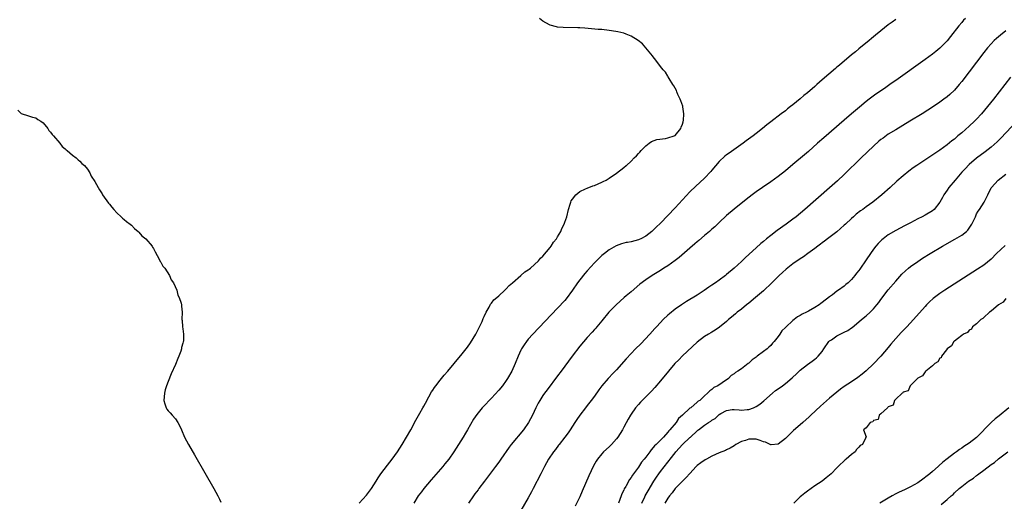
# Model space of a CAD drawing. Units: inches. Extents: x 2610000 to 2613000, y 1530000 to 1533000.
# Drawn here: x 2611991 to 2612259, y 1531036 to 1531167 of the extents above; entities that cross this region are included whole.
import ezdxf

# ---------------------------------------------------------------- set-up
doc = ezdxf.new("R2010")
doc.units = ezdxf.units.IN
doc.header["$MEASUREMENT"] = 0
doc.layers.add('LD26101530_10ft', color=53, linetype='Continuous')

msp = doc.modelspace()

# ---------------------------------------------------------------- linework, layer by layer
at = {"layer": 'LD26101530_10ft'}
for points, elevation in [([(2612082.94, 1531035), (2612085, 1531037.23), (2612086.34, 1531039), (2612087, 1531039.98), (2612087.59, 1531041), (2612088.12, 1531041.88), (2612088.88, 1531043), (2612090.66, 1531045.34), (2612091.97, 1531047), (2612093.38, 1531049), (2612094.66, 1531051), (2612095.86, 1531053), (2612097, 1531055), (2612098.42, 1531057.58), (2612099.49, 1531059.49), (2612100.32, 1531061), (2612100.54, 1531061.46), (2612101, 1531062.23), (2612101.97, 1531063.97), (2612102.69, 1531065.31), (2612103, 1531065.76), (2612103.47, 1531066.53), (2612103.81, 1531067), (2612105, 1531068.54), (2612106.12, 1531069.88), (2612107.11, 1531071), (2612108.8, 1531073), (2612111, 1531075.65), (2612112.08, 1531077), (2612112.48, 1531077.52), (2612113.31, 1531078.69), (2612114.73, 1531081), (2612115.49, 1531082.51), (2612115.76, 1531083), (2612116.46, 1531084.46), (2612116.68, 1531085), (2612116.73, 1531085.27), (2612117, 1531085.82), (2612117.51, 1531087), (2612118.34, 1531088.34), (2612118.76, 1531089.24), (2612119, 1531089.44), (2612119.62, 1531090.38), (2612120.44, 1531091), (2612121, 1531091.48), (2612122.59, 1531093), (2612122.79, 1531093.21), (2612123, 1531093.35), (2612123.76, 1531094.24), (2612124.68, 1531095), (2612127.01, 1531097), (2612128.04, 1531097.96), (2612129, 1531098.56), (2612129.24, 1531098.76), (2612129.59, 1531099), (2612131.8, 1531101), (2612132.29, 1531101.71), (2612133, 1531102.31), (2612135, 1531104.66), (2612135.26, 1531105), (2612135.88, 1531106.12), (2612136.67, 1531107), (2612137, 1531107.53), (2612137.84, 1531109), (2612138.18, 1531109.82), (2612138.81, 1531111), (2612139, 1531111.51), (2612139.47, 1531113), (2612139.97, 1531115), (2612140.42, 1531116.42), (2612140.58, 1531117), (2612140.68, 1531117.32), (2612141, 1531117.82), (2612141.92, 1531119), (2612143, 1531119.85), (2612144.59, 1531120.59), (2612145, 1531120.79), (2612146.62, 1531121.38), (2612147, 1531121.54), (2612148.05, 1531121.95), (2612149, 1531122.4), (2612149.42, 1531122.58), (2612150.21, 1531123), (2612151, 1531123.5), (2612153, 1531124.88), (2612155, 1531126.42), (2612155.66, 1531126.97), (2612155.7, 1531127), (2612157, 1531128.18), (2612157.87, 1531129), (2612158.43, 1531129.57), (2612159, 1531130.2), (2612159.39, 1531130.61), (2612159.73, 1531131), (2612161, 1531132.29), (2612161.9, 1531133), (2612162.53, 1531133.47), (2612164, 1531134), (2612166.32, 1531134.32), (2612167, 1531134.45), (2612168.7, 1531135), (2612169, 1531135.16), (2612170.49, 1531137), (2612170.61, 1531137.39), (2612171, 1531138.25), (2612171.14, 1531138.86), (2612171.19, 1531139), (2612171.23, 1531139.23), (2612171.32, 1531141), (2612171.07, 1531142.93), (2612171.08, 1531143.08), (2612170.57, 1531144.57), (2612170.33, 1531145), (2612169.67, 1531146.33), (2612169.42, 1531147), (2612169.34, 1531147.34), (2612168.62, 1531148.62), (2612168.31, 1531149), (2612167.32, 1531150.68), (2612167.12, 1531151.12), (2612167, 1531151.27), (2612166.34, 1531152.34), (2612165.74, 1531153), (2612165, 1531153.87), (2612163.68, 1531155.68), (2612163, 1531156.51), (2612162.8, 1531156.8), (2612161.04, 1531159.04), (2612160.09, 1531160.09), (2612158.95, 1531160.95), (2612157, 1531162.13), (2612155.66, 1531162.68), (2612155, 1531162.95), (2612153.39, 1531163.39), (2612151.67, 1531163.67), (2612151, 1531163.75), (2612149, 1531163.95), (2612148.02, 1531164.02), (2612144.36, 1531164.36), (2612143, 1531164.46), (2612142.48, 1531164.48), (2612138.52, 1531164.52), (2612137, 1531164.65), (2612136.69, 1531164.69), (2612135, 1531165.16), (2612133.8, 1531165.8), (2612133, 1531166.27), (2612132.02, 1531167)], 7620), ([(2612229, 1531166.67), (2612228.05, 1531165.95), (2612227, 1531165.23), (2612225, 1531163.64), (2612223.55, 1531162.45), (2612222.44, 1531161.56), (2612221.79, 1531161), (2612219, 1531158.7), (2612218.05, 1531157.95), (2612217, 1531157.06), (2612213.68, 1531154.32), (2612213, 1531153.74), (2612212.59, 1531153.41), (2612209, 1531150.26), (2612208.31, 1531149.69), (2612207.56, 1531149), (2612207, 1531148.5), (2612205, 1531146.78), (2612203.99, 1531146.01), (2612203, 1531145.08), (2612201, 1531143.45), (2612200.42, 1531143), (2612199.59, 1531142.41), (2612199, 1531141.88), (2612197.82, 1531141), (2612195, 1531138.83), (2612193.93, 1531138.07), (2612192.73, 1531137), (2612191, 1531135.67), (2612190.19, 1531135), (2612188.33, 1531133.67), (2612187.48, 1531133), (2612183.67, 1531130.33), (2612183, 1531129.83), (2612182.54, 1531129.46), (2612181, 1531128.06), (2612179, 1531125.72), (2612178.68, 1531125.32), (2612177, 1531123.49), (2612175.7, 1531122.3), (2612174.64, 1531121.36), (2612173, 1531119.78), (2612169, 1531115.44), (2612167, 1531113.34), (2612165, 1531111.28), (2612163.84, 1531110.16), (2612163, 1531109.33), (2612162.62, 1531109), (2612161, 1531107.73), (2612159.65, 1531107), (2612159.21, 1531106.79), (2612159, 1531106.72), (2612157, 1531106.2), (2612155.97, 1531106.03), (2612155.66, 1531105.95), (2612154.36, 1531105.64), (2612152.91, 1531105.09), (2612151, 1531103.97), (2612149.72, 1531103), (2612149, 1531102.43), (2612148.26, 1531101.74), (2612147, 1531100.48), (2612145, 1531098.27), (2612144.41, 1531097.59), (2612143, 1531095.84), (2612142.37, 1531095), (2612141, 1531092.97), (2612139.35, 1531090.65), (2612139, 1531090.22), (2612137, 1531088.08), (2612130.22, 1531081), (2612129, 1531079.65), (2612128.48, 1531079), (2612127.85, 1531078.15), (2612127.17, 1531077), (2612127, 1531076.66), (2612126.25, 1531075), (2612125.43, 1531073), (2612124.52, 1531071), (2612123.39, 1531069), (2612123, 1531068.39), (2612121.97, 1531067), (2612121, 1531065.78), (2612119, 1531063.64), (2612116.73, 1531061.27), (2612116.49, 1531061), (2612115, 1531059.13), (2612114.14, 1531057.86), (2612112.47, 1531055), (2612111.9, 1531054.1), (2612111.27, 1531053), (2612110.02, 1531051), (2612108.73, 1531049), (2612107.34, 1531047), (2612106.32, 1531045.68), (2612105.76, 1531045), (2612102.62, 1531041.38), (2612100.62, 1531039), (2612099.9, 1531038.1), (2612099.08, 1531037), (2612097.86, 1531035)], 7630), ([(2612247.98, 1531167), (2612247.5, 1531166.5), (2612247, 1531165.92), (2612246.23, 1531165), (2612243.93, 1531162.07), (2612243, 1531160.93), (2612241.06, 1531158.94), (2612239.97, 1531158.03), (2612239, 1531157.26), (2612237, 1531155.81), (2612229, 1531150.09), (2612228.35, 1531149.65), (2612227.45, 1531149), (2612225.93, 1531147.93), (2612223.64, 1531146.36), (2612222.48, 1531145.52), (2612221.81, 1531145), (2612221, 1531144.4), (2612219.13, 1531142.87), (2612218.05, 1531141.95), (2612217, 1531141), (2612215, 1531139.27), (2612209.47, 1531134.53), (2612207.72, 1531133), (2612205.23, 1531130.77), (2612204.16, 1531129.84), (2612201, 1531127.19), (2612199, 1531125.55), (2612197, 1531123.99), (2612195, 1531122.54), (2612192.76, 1531121), (2612191, 1531119.77), (2612189.96, 1531119), (2612188.29, 1531117.71), (2612185, 1531115.08), (2612183, 1531113.34), (2612181, 1531111.47), (2612179.74, 1531110.26), (2612179, 1531109.63), (2612178.32, 1531109), (2612177, 1531107.88), (2612175.47, 1531106.53), (2612175, 1531106.18), (2612174.37, 1531105.63), (2612173, 1531104.47), (2612170.06, 1531101.94), (2612168.95, 1531101.05), (2612167, 1531099.67), (2612165.91, 1531099), (2612165, 1531098.41), (2612162.68, 1531097), (2612161, 1531095.85), (2612159.39, 1531094.61), (2612157, 1531092.57), (2612155.66, 1531091.45), (2612155.12, 1531091), (2612153.99, 1531090.01), (2612152.89, 1531089), (2612150.97, 1531087), (2612149, 1531084.66), (2612147.68, 1531083), (2612147.36, 1531082.64), (2612147, 1531082.29), (2612146.44, 1531081.56), (2612145, 1531080.13), (2612143, 1531077.75), (2612140.94, 1531075), (2612139, 1531072.36), (2612137.97, 1531071), (2612137, 1531069.68), (2612134.14, 1531065.86), (2612133.44, 1531065), (2612133, 1531064.35), (2612132.13, 1531063), (2612131.74, 1531062.26), (2612131.1, 1531061), (2612130.18, 1531059), (2612129.09, 1531057), (2612127.68, 1531055), (2612124.36, 1531051), (2612123.77, 1531050.23), (2612121.58, 1531047), (2612121, 1531046.19), (2612120.12, 1531045), (2612117.05, 1531041), (2612115.57, 1531039), (2612115.34, 1531038.66), (2612114.49, 1531037.51), (2612114.09, 1531037), (2612112.74, 1531035)], 7640), ([(2612259, 1531163.65), (2612257.52, 1531162.48), (2612256.44, 1531161.56), (2612255.84, 1531161), (2612255, 1531160.13), (2612254.01, 1531159), (2612253, 1531157.72), (2612249, 1531152.45), (2612247, 1531149.85), (2612246.29, 1531149), (2612245, 1531147.5), (2612243.72, 1531146.28), (2612243, 1531145.65), (2612242.15, 1531145), (2612241, 1531144.17), (2612239.31, 1531143), (2612236.2, 1531141), (2612232.89, 1531139), (2612229, 1531136.7), (2612227, 1531135.46), (2612225.56, 1531134.44), (2612225, 1531134), (2612224.45, 1531133.55), (2612223, 1531132.25), (2612219.6, 1531129), (2612215, 1531124.53), (2612213.18, 1531122.82), (2612211, 1531120.86), (2612204.26, 1531115), (2612201.89, 1531113), (2612201, 1531112.31), (2612199.22, 1531111), (2612196.72, 1531109.28), (2612195, 1531107.93), (2612193.85, 1531107), (2612193, 1531106.29), (2612192.28, 1531105.72), (2612191, 1531104.57), (2612188.09, 1531101.91), (2612187, 1531100.84), (2612185, 1531099), (2612183, 1531097.26), (2612182.67, 1531097), (2612181, 1531095.72), (2612179.98, 1531095), (2612179, 1531094.33), (2612178.18, 1531093.82), (2612176.92, 1531092.92), (2612175, 1531091.69), (2612172.09, 1531089.91), (2612170.67, 1531089), (2612169, 1531087.82), (2612167.42, 1531086.58), (2612167, 1531086.21), (2612165.75, 1531085), (2612165, 1531084.24), (2612163.9, 1531083), (2612163.46, 1531082.54), (2612162.09, 1531081), (2612159.6, 1531078.4), (2612158.2, 1531077), (2612157, 1531075.77), (2612155.66, 1531074.29), (2612153, 1531071.36), (2612151.82, 1531070.18), (2612151, 1531069.25), (2612150.75, 1531069), (2612149.04, 1531066.96), (2612148.17, 1531065.83), (2612147, 1531064.16), (2612146.13, 1531063), (2612145, 1531061.58), (2612144.56, 1531061), (2612143, 1531059.01), (2612142.18, 1531057.82), (2612141.67, 1531057), (2612141, 1531055.99), (2612140.4, 1531055), (2612139.84, 1531054.16), (2612138.98, 1531053), (2612137.39, 1531051), (2612137.23, 1531050.77), (2612136.38, 1531049.62), (2612135.87, 1531049), (2612134.55, 1531047), (2612133.41, 1531045), (2612132.39, 1531043), (2612130.38, 1531039), (2612129.9, 1531038.1), (2612129, 1531036.47), (2612126.98, 1531033)], 7650), ([(2612260.21, 1531151), (2612257.17, 1531147), (2612255.63, 1531145), (2612254.03, 1531143), (2612252.32, 1531141), (2612251, 1531139.57), (2612250.45, 1531139), (2612249, 1531137.63), (2612247, 1531135.87), (2612245.94, 1531135), (2612245, 1531134.17), (2612244.32, 1531133.68), (2612243, 1531132.58), (2612241, 1531131.15), (2612234.75, 1531127), (2612233.72, 1531126.28), (2612232.57, 1531125.43), (2612231, 1531124.14), (2612229.34, 1531122.66), (2612227.52, 1531121), (2612225.27, 1531119), (2612222.79, 1531117), (2612221, 1531115.72), (2612220.03, 1531115), (2612219.43, 1531114.57), (2612218.29, 1531113.71), (2612217.48, 1531113), (2612217, 1531112.57), (2612215.33, 1531111), (2612215, 1531110.67), (2612213, 1531108.91), (2612210.48, 1531107), (2612209.65, 1531106.35), (2612209, 1531105.9), (2612208.5, 1531105.5), (2612207.81, 1531105), (2612207, 1531104.38), (2612205.12, 1531103), (2612203.88, 1531102.12), (2612203, 1531101.55), (2612201, 1531100.15), (2612199.24, 1531098.76), (2612198.17, 1531097.83), (2612197.28, 1531097), (2612195.26, 1531095), (2612193, 1531092.86), (2612190.86, 1531091), (2612189, 1531089.48), (2612188.38, 1531089), (2612187, 1531087.86), (2612185.89, 1531087), (2612185.42, 1531086.58), (2612184.34, 1531085.66), (2612183.54, 1531085), (2612183, 1531084.51), (2612181.04, 1531082.96), (2612179.88, 1531082.12), (2612179, 1531081.59), (2612178.65, 1531081.35), (2612178.02, 1531081), (2612177, 1531080.35), (2612175, 1531078.88), (2612171, 1531075.09), (2612169.94, 1531074.06), (2612168.91, 1531073), (2612167.19, 1531071), (2612165, 1531068.31), (2612163.46, 1531066.54), (2612162.5, 1531065.5), (2612161, 1531063.95), (2612159.52, 1531062.48), (2612159, 1531061.91), (2612158.23, 1531061), (2612157, 1531059.29), (2612156.82, 1531059), (2612156.16, 1531057.84), (2612155.66, 1531056.9), (2612155, 1531055.67), (2612154.62, 1531055), (2612154.02, 1531053.98), (2612153.38, 1531053), (2612153, 1531052.51), (2612151.66, 1531051), (2612151, 1531050.37), (2612149.49, 1531049), (2612149, 1531048.48), (2612147.84, 1531047), (2612147.51, 1531046.49), (2612146.8, 1531045.2), (2612145.53, 1531042.47), (2612143.68, 1531038.32), (2612143, 1531036.75), (2612141.81, 1531034.19)], 7660), ([(2611990.04, 1531142.04), (2611991, 1531141.11), (2611993, 1531140.47), (2611994.08, 1531140.08), (2611995, 1531139.94), (2611995.48, 1531139.48), (2611996.35, 1531139), (2611997, 1531138.54), (2611998.21, 1531137), (2611998.51, 1531136.51), (2611999, 1531136.04), (2611999.42, 1531135.42), (2611999.79, 1531135), (2612001.48, 1531133), (2612002.14, 1531132.14), (2612003, 1531131.49), (2612003.22, 1531131.22), (2612003.5, 1531131), (2612005, 1531129.75), (2612005.95, 1531129), (2612006.46, 1531128.46), (2612007, 1531128.12), (2612007.54, 1531127.54), (2612008.2, 1531127), (2612009, 1531125.97), (2612009.65, 1531125), (2612010.08, 1531124.08), (2612011, 1531122.57), (2612011.9, 1531121), (2612012.32, 1531120.32), (2612013, 1531119.28), (2612013.16, 1531119), (2612014.73, 1531116.73), (2612015, 1531116.45), (2612015.63, 1531115.63), (2612016.17, 1531115), (2612017, 1531114.11), (2612018.21, 1531113), (2612018.58, 1531112.58), (2612019, 1531112.29), (2612019.68, 1531111.68), (2612020.68, 1531111), (2612021, 1531110.72), (2612021.81, 1531109.81), (2612022.82, 1531109), (2612022.9, 1531108.9), (2612023, 1531108.83), (2612023.84, 1531107.84), (2612024.9, 1531107), (2612026.64, 1531105), (2612026.76, 1531104.76), (2612027, 1531104.39), (2612027.45, 1531103.45), (2612028.56, 1531101.44), (2612028.83, 1531100.83), (2612029, 1531100.63), (2612029.58, 1531099.58), (2612030.07, 1531099), (2612031.39, 1531097), (2612031.84, 1531095.84), (2612032.46, 1531095), (2612033.32, 1531093), (2612033.67, 1531091.67), (2612034.01, 1531091), (2612034.51, 1531089.48), (2612034.62, 1531089), (2612034.63, 1531088.63), (2612034.85, 1531087), (2612034.71, 1531085), (2612034.77, 1531084.77), (2612034.89, 1531083), (2612035, 1531082.51), (2612035.2, 1531081), (2612035.15, 1531079.15), (2612035.07, 1531078.93), (2612035, 1531078.57), (2612034.63, 1531077.37), (2612034.61, 1531077), (2612034.42, 1531076.42), (2612033.88, 1531075), (2612033.61, 1531074.39), (2612033, 1531072.75), (2612031.78, 1531070.22), (2612031, 1531068.17), (2612030.53, 1531067), (2612030.14, 1531065.86), (2612029.99, 1531065), (2612029.94, 1531063.94), (2612029.86, 1531063), (2612030.08, 1531062.08), (2612030.41, 1531061), (2612030.64, 1531060.64), (2612031, 1531060.15), (2612031.57, 1531059.57), (2612032.09, 1531059), (2612033, 1531057.94), (2612033.65, 1531057), (2612034.12, 1531056.12), (2612034.58, 1531055), (2612035.47, 1531053), (2612036.51, 1531051), (2612038.14, 1531048.14), (2612041, 1531043.23), (2612043.44, 1531039), (2612044.54, 1531037), (2612045, 1531036.07), (2612045.33, 1531035.33)], 7610), ([(2612262, 1531139), (2612257.58, 1531134.42), (2612256.58, 1531133.42), (2612255, 1531131.98), (2612253.34, 1531130.66), (2612251, 1531128.94), (2612249, 1531127.19), (2612247.92, 1531126.08), (2612247, 1531125.1), (2612245.16, 1531123), (2612243.49, 1531121), (2612243, 1531120.24), (2612242.08, 1531119), (2612241.74, 1531118.26), (2612241, 1531116.93), (2612239.46, 1531115), (2612239, 1531114.64), (2612237, 1531113.45), (2612236.2, 1531113), (2612235, 1531112.42), (2612233, 1531111.38), (2612232.32, 1531111), (2612231.43, 1531110.57), (2612229, 1531109.23), (2612227, 1531108.04), (2612225.59, 1531107), (2612225.26, 1531106.74), (2612224.26, 1531105.74), (2612223.64, 1531105), (2612223, 1531104.16), (2612222.16, 1531103), (2612221, 1531101.25), (2612219.24, 1531098.76), (2612219, 1531098.38), (2612218.37, 1531097.63), (2612217.89, 1531097), (2612217, 1531095.88), (2612216.09, 1531095), (2612215.48, 1531094.52), (2612215, 1531094.09), (2612213.46, 1531093), (2612213, 1531092.71), (2612211.77, 1531091.77), (2612211, 1531091.23), (2612209, 1531089.64), (2612208.61, 1531089.39), (2612208.17, 1531089), (2612207, 1531088.27), (2612205.28, 1531087.28), (2612204.77, 1531087), (2612203.51, 1531086.49), (2612203, 1531086.14), (2612202.25, 1531085.75), (2612201.39, 1531085), (2612201, 1531084.71), (2612199.08, 1531082.92), (2612199, 1531082.82), (2612198.03, 1531081.97), (2612197.43, 1531081), (2612197, 1531080.4), (2612195.9, 1531079), (2612195.46, 1531078.54), (2612195, 1531077.92), (2612194.48, 1531077.52), (2612193.98, 1531077), (2612193, 1531076.29), (2612191.29, 1531075), (2612191.11, 1531074.89), (2612191, 1531074.79), (2612189.94, 1531074.06), (2612189, 1531073.1), (2612188.88, 1531073), (2612187, 1531071.61), (2612186.06, 1531071), (2612185.39, 1531070.61), (2612185, 1531070.22), (2612184.27, 1531069.73), (2612183.47, 1531069), (2612181.81, 1531067.81), (2612180.62, 1531067), (2612179.49, 1531066.52), (2612179, 1531065.99), (2612178.38, 1531065.62), (2612177.81, 1531065), (2612177, 1531064.27), (2612175.69, 1531063), (2612175.24, 1531062.77), (2612175, 1531062.54), (2612173.21, 1531061), (2612173, 1531060.87), (2612171, 1531058.97), (2612169.92, 1531058.08), (2612169.23, 1531057), (2612167.54, 1531055), (2612167.26, 1531054.74), (2612167, 1531054.34), (2612165.78, 1531053), (2612165, 1531052.19), (2612163.82, 1531051), (2612163.37, 1531050.63), (2612163, 1531050.13), (2612162.45, 1531049.55), (2612162.1, 1531049), (2612161, 1531047.53), (2612160.59, 1531047), (2612159.85, 1531046.15), (2612159, 1531044.85), (2612157.36, 1531042.64), (2612157, 1531041.98), (2612156.57, 1531041.43), (2612155.66, 1531039.76), (2612155.54, 1531039.54), (2612155.13, 1531038.87), (2612155, 1531038.51), (2612154.48, 1531037.52), (2612154.27, 1531037), (2612153.6, 1531035)], 7670), ([(2612159.88, 1531035), (2612160.7, 1531036.7), (2612160.83, 1531037), (2612161.63, 1531038.37), (2612163.21, 1531041), (2612163.91, 1531042.09), (2612164.54, 1531043), (2612165, 1531043.63), (2612167, 1531046.16), (2612167.38, 1531046.62), (2612167.63, 1531047), (2612169, 1531048.76), (2612169.19, 1531049), (2612171, 1531051), (2612173, 1531052.89), (2612173.14, 1531053), (2612175, 1531054.74), (2612175.15, 1531054.85), (2612175.32, 1531055), (2612177, 1531056.22), (2612178.03, 1531057), (2612178.65, 1531057.35), (2612179, 1531057.62), (2612179.89, 1531058.11), (2612180.78, 1531059), (2612181, 1531059.17), (2612181.43, 1531059.43), (2612183, 1531060.27), (2612184.48, 1531060.48), (2612185, 1531060.52), (2612186.44, 1531060.44), (2612187, 1531060.36), (2612188.54, 1531060.54), (2612189, 1531060.52), (2612190.3, 1531061), (2612191, 1531061.34), (2612192.04, 1531061.96), (2612193.12, 1531062.88), (2612195.44, 1531065), (2612196.31, 1531065.69), (2612197, 1531066.15), (2612198.19, 1531067), (2612199, 1531067.56), (2612200.85, 1531069.15), (2612201, 1531069.32), (2612201.89, 1531070.11), (2612203, 1531071.22), (2612205, 1531072.77), (2612206.3, 1531073.7), (2612207, 1531074.22), (2612207.43, 1531074.57), (2612207.91, 1531075), (2612209, 1531076.28), (2612209.43, 1531077), (2612210.79, 1531079), (2612211, 1531079.17), (2612211.5, 1531079.5), (2612213, 1531080.54), (2612213.88, 1531081), (2612214.65, 1531081.35), (2612215, 1531081.56), (2612215.99, 1531082.01), (2612217, 1531082.71), (2612217.19, 1531082.81), (2612219, 1531084.4), (2612219.66, 1531085), (2612221, 1531086.06), (2612222.02, 1531087), (2612223, 1531087.96), (2612223.89, 1531089), (2612224.39, 1531089.61), (2612225, 1531090.46), (2612227, 1531093.09), (2612229, 1531095.47), (2612230.67, 1531097.33), (2612231.68, 1531098.32), (2612232.48, 1531099), (2612233, 1531099.42), (2612235, 1531100.82), (2612236.32, 1531101.68), (2612238.41, 1531103), (2612241.7, 1531105), (2612245.11, 1531106.89), (2612247, 1531108.02), (2612248.24, 1531109), (2612248.63, 1531109.37), (2612249.75, 1531111), (2612250.69, 1531113), (2612251, 1531113.76), (2612251.44, 1531114.56), (2612251.78, 1531115), (2612253.04, 1531117), (2612254.1, 1531119), (2612255, 1531120.87), (2612255.05, 1531121), (2612256.01, 1531121.99), (2612256.86, 1531123), (2612259, 1531124.64)], 7680), ([(2612258.79, 1531105.21), (2612256.47, 1531103), (2612255, 1531101.47), (2612253, 1531099.82), (2612251.3, 1531098.7), (2612242.34, 1531093), (2612241, 1531092.1), (2612239.24, 1531090.76), (2612238.2, 1531089.8), (2612237.43, 1531089), (2612237, 1531088.53), (2612233.86, 1531085), (2612232.02, 1531083), (2612230.54, 1531081.46), (2612229, 1531079.81), (2612227.7, 1531078.3), (2612227, 1531077.41), (2612225, 1531075), (2612223, 1531072.93), (2612221, 1531071.08), (2612219.87, 1531070.13), (2612218.74, 1531069.26), (2612217, 1531068.08), (2612215, 1531066.75), (2612213.99, 1531066.01), (2612213, 1531065.25), (2612211, 1531063.57), (2612208.57, 1531061.43), (2612205.92, 1531059), (2612205.45, 1531058.55), (2612203.73, 1531057), (2612203, 1531056.37), (2612201.23, 1531054.77), (2612200.2, 1531053.8), (2612199, 1531052.61), (2612197, 1531051.09), (2612195.07, 1531050.93), (2612195, 1531050.94), (2612193.6, 1531051.6), (2612193, 1531051.72), (2612192.08, 1531052.08), (2612191, 1531052.4), (2612189, 1531052.42), (2612188.11, 1531052.11), (2612187, 1531051.81), (2612185.49, 1531051), (2612185, 1531050.66), (2612183.98, 1531050.02), (2612183, 1531049.51), (2612182.66, 1531049.34), (2612181, 1531048.69), (2612179, 1531047.77), (2612177.52, 1531047), (2612177.19, 1531046.81), (2612175.99, 1531046.01), (2612175, 1531045.26), (2612174.71, 1531045), (2612173, 1531043.09), (2612172.02, 1531041.98), (2612171, 1531041), (2612168.99, 1531039), (2612168.16, 1531037.84), (2612167.45, 1531037), (2612167, 1531036.38), (2612166.15, 1531035)], 7690), ([(2612259, 1531090.76), (2612258.27, 1531089.73), (2612257.01, 1531089), (2612255, 1531087.3), (2612254.54, 1531087), (2612253, 1531085.61), (2612252.71, 1531085.29), (2612252.14, 1531085), (2612251, 1531083.82), (2612249.94, 1531083), (2612249.61, 1531082.39), (2612249, 1531082.09), (2612248.54, 1531081.46), (2612247.46, 1531081), (2612247, 1531080.69), (2612245.8, 1531079.8), (2612245, 1531079.13), (2612244.87, 1531079), (2612244.17, 1531077.83), (2612243, 1531077.05), (2612242.8, 1531076.8), (2612241.48, 1531075), (2612241.38, 1531074.62), (2612241, 1531074.47), (2612240.49, 1531073.51), (2612239.64, 1531073), (2612239, 1531072.38), (2612237.2, 1531071), (2612237, 1531070.79), (2612236.34, 1531069.66), (2612235, 1531069.06), (2612234.94, 1531069), (2612232.93, 1531067), (2612232.38, 1531065.62), (2612231, 1531065.22), (2612230.92, 1531065.08), (2612230.76, 1531065), (2612229, 1531063.32), (2612228.69, 1531063), (2612228.3, 1531061.7), (2612227, 1531061.24), (2612226.91, 1531061.09), (2612226.74, 1531061), (2612225, 1531059.33), (2612224.48, 1531059), (2612224.21, 1531057.79), (2612223, 1531057.53), (2612222.8, 1531057.2), (2612222.1, 1531057), (2612221, 1531055.51), (2612220.28, 1531055), (2612220.95, 1531053.05), (2612220.8, 1531053), (2612220.85, 1531052.85), (2612219.93, 1531051), (2612219.31, 1531050.69), (2612219, 1531050.22), (2612218.35, 1531049.65), (2612217.96, 1531049), (2612217, 1531048.28), (2612215.57, 1531047), (2612215.21, 1531046.79), (2612213.37, 1531045), (2612213, 1531044.66), (2612211.44, 1531043), (2612210.12, 1531041.88), (2612209.01, 1531041), (2612207, 1531039.69), (2612206.03, 1531039), (2612205, 1531038.3), (2612204.29, 1531037.71), (2612203.34, 1531037), (2612203, 1531036.7), (2612201.32, 1531035)], 7700), ([(2612259.81, 1531061), (2612257.18, 1531058.82), (2612256.04, 1531057.96), (2612254.99, 1531057.01), (2612251, 1531052.91), (2612249, 1531051.37), (2612247.56, 1531050.44), (2612247, 1531050.03), (2612246.37, 1531049.63), (2612245.53, 1531049), (2612245, 1531048.64), (2612243, 1531047.09), (2612241.84, 1531046.16), (2612240.78, 1531045.22), (2612240.55, 1531045), (2612239, 1531043.65), (2612238.26, 1531043), (2612237.57, 1531042.43), (2612236.42, 1531041.58), (2612235, 1531040.59), (2612233, 1531039.44), (2612231.38, 1531038.62), (2612229.99, 1531037.99), (2612229, 1531037.51), (2612228.06, 1531037), (2612227, 1531036.38), (2612224.72, 1531035)], 7710), ([(2612241.39, 1531034.61), (2612243, 1531035.97), (2612244.14, 1531037), (2612244.61, 1531037.39), (2612245, 1531037.79), (2612246.3, 1531039), (2612247, 1531039.59), (2612248.83, 1531041), (2612250.15, 1531041.85), (2612251, 1531042.54), (2612251.27, 1531042.73), (2612251.59, 1531043), (2612253, 1531044.04), (2612255, 1531045.55), (2612255.88, 1531046.12), (2612257, 1531047.07), (2612259.49, 1531049)], 7720)]:
    msp.add_lwpolyline(points, dxfattribs=dict(at, elevation=elevation))

doc.saveas('drawing.dxf')
